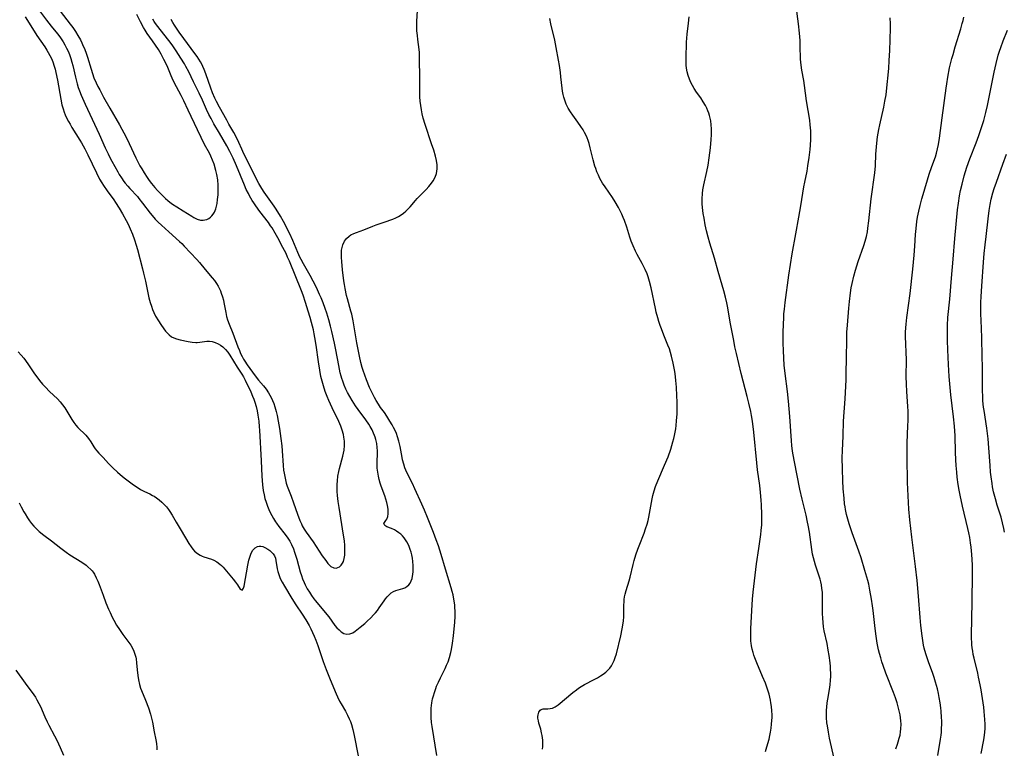
# Model space of a CAD drawing. Units: inches. Extents: x 2066050 to 2071448, y 190495 to 195920.
# Drawn here: x 2067966 to 2068166, y 190685 to 190832 of the extents above; entities that cross this region are included whole.
import ezdxf

# ---------------------------------------------------------------- set-up
doc = ezdxf.new("R2010")
doc.units = ezdxf.units.IN
doc.header["$MEASUREMENT"] = 0
doc.layers.add('c_18_T14S_R19E', color=30, linetype='Continuous')

msp = doc.modelspace()

# ---------------------------------------------------------------- linework, layer by layer
at = {"layer": 'c_18_T14S_R19E'}
for points in [[(2067970.32, 190834.24, 1018), (2067971.7, 190832.29, 1018), (2067972.64, 190831.08, 1018), (2067973.91, 190829.55, 1018), (2067974.39, 190828.93, 1018), (2067974.69, 190828.52, 1018), (2067975.08, 190827.93, 1018), (2067975.44, 190827.3, 1018), (2067975.78, 190826.65, 1018), (2067976.06, 190826.04, 1018), (2067976.34, 190825.35, 1018), (2067976.63, 190824.56, 1018), (2067976.85, 190823.84, 1018), (2067977.05, 190823.12, 1018), (2067977.57, 190820.77, 1018), (2067977.69, 190820.25, 1018), (2067977.92, 190819.41, 1018), (2067978.14, 190818.72, 1018), (2067978.38, 190818.03, 1018), (2067978.75, 190817.11, 1018), (2067979.55, 190815.31, 1018), (2067982.4, 190809.25, 1018), (2067983.61, 190806.48, 1018), (2067984.16, 190805.26, 1018), (2067984.53, 190804.52, 1018), (2067984.91, 190803.81, 1018), (2067986.12, 190801.63, 1018), (2067986.43, 190801.11, 1018), (2067986.89, 190800.38, 1018), (2067987.39, 190799.68, 1018), (2067987.65, 190799.35, 1018), (2067988.19, 190798.7, 1018), (2067988.6, 190798.24, 1018), (2067990.1, 190796.61, 1018), (2067990.43, 190796.23, 1018), (2067991.17, 190795.31, 1018), (2067992.7, 190793.28, 1018), (2067993.1, 190792.77, 1018), (2067993.71, 190792.07, 1018), (2067994.33, 190791.42, 1018), (2067994.98, 190790.79, 1018), (2067996.45, 190789.45, 1018), (2067998.66, 190787.51, 1018), (2067999.11, 190787.1, 1018), (2067999.61, 190786.59, 1018), (2068002.13, 190783.87, 1018), (2068002.67, 190783.24, 1018), (2068003.84, 190781.82, 1018), (2068005.26, 190780.18, 1018), (2068005.71, 190779.61, 1018), (2068006.13, 190779.02, 1018), (2068006.45, 190778.48, 1018), (2068006.73, 190777.93, 1018), (2068006.92, 190777.5, 1018), (2068007.1, 190777.05, 1018), (2068007.34, 190776.34, 1018), (2068007.53, 190775.62, 1018), (2068007.64, 190775.16, 1018), (2068007.99, 190773.14, 1018), (2068008.16, 190772.36, 1018), (2068008.36, 190771.69, 1018), (2068008.69, 190770.81, 1018), (2068009.44, 190768.99, 1018), (2068010.45, 190766.22, 1018), (2068010.76, 190765.43, 1018), (2068011.02, 190764.84, 1018), (2068011.3, 190764.25, 1018), (2068011.61, 190763.68, 1018), (2068011.84, 190763.3, 1018), (2068012.35, 190762.53, 1018), (2068013.96, 190760.34, 1018), (2068014.66, 190759.47, 1018), (2068015.62, 190758.33, 1018), (2068016.16, 190757.63, 1018), (2068016.66, 190756.88, 1018), (2068017.18, 190755.96, 1018), (2068017.47, 190755.33, 1018), (2068017.74, 190754.69, 1018), (2068017.97, 190754.05, 1018), (2068018.24, 190753.1, 1018), (2068018.44, 190752.27, 1018), (2068018.65, 190751.16, 1018), (2068018.89, 190749.63, 1018), (2068019.16, 190747.61, 1018), (2068019.33, 190746.12, 1018), (2068019.42, 190745.15, 1018), (2068019.62, 190742.18, 1018), (2068019.72, 190741.25, 1018), (2068019.82, 190740.59, 1018), (2068019.94, 190739.94, 1018), (2068020.09, 190739.26, 1018), (2068020.26, 190738.61, 1018), (2068020.46, 190737.96, 1018), (2068020.69, 190737.33, 1018), (2068021.23, 190735.97, 1018), (2068021.73, 190734.63, 1018), (2068022.53, 190732.31, 1018), (2068023.02, 190731.01, 1018), (2068023.32, 190730.34, 1018), (2068023.5, 190729.98, 1018), (2068023.91, 190729.28, 1018), (2068024.3, 190728.7, 1018), (2068025.69, 190726.73, 1018), (2068027.56, 190723.89, 1018), (2068028.24, 190722.92, 1018), (2068028.67, 190722.36, 1018), (2068028.93, 190722.08, 1018), (2068029.31, 190721.75, 1018), (2068029.87, 190721.45, 1018), (2068030.33, 190721.4, 1018), (2068030.7, 190721.49, 1018), (2068031.04, 190721.67, 1018), (2068031.4, 190722, 1018), (2068031.66, 190722.39, 1018), (2068031.83, 190722.77, 1018), (2068031.99, 190723.35, 1018), (2068032.1, 190724, 1018), (2068032.15, 190724.69, 1018), (2068032.15, 190725.26, 1018), (2068032.12, 190725.96, 1018), (2068032.04, 190726.89, 1018), (2068031.86, 190728.09, 1018), (2068030.94, 190733.69, 1018), (2068030.76, 190734.88, 1018), (2068030.62, 190736.11, 1018), (2068030.56, 190736.9, 1018), (2068030.54, 190737.62, 1018), (2068030.56, 190738.34, 1018), (2068030.61, 190739.08, 1018), (2068030.73, 190740.04, 1018), (2068030.91, 190740.98, 1018), (2068031.04, 190741.55, 1018), (2068031.7, 190744.03, 1018), (2068031.96, 190745.29, 1018), (2068032.05, 190746.24, 1018), (2068032.04, 190747.07, 1018), (2068031.94, 190747.89, 1018), (2068031.83, 190748.45, 1018), (2068031.59, 190749.3, 1018), (2068031.28, 190750.13, 1018), (2068030.87, 190751.07, 1018), (2068029.55, 190753.84, 1018), (2068028.89, 190755.33, 1018), (2068028.54, 190756.17, 1018), (2068028.16, 190757.18, 1018), (2068027.78, 190758.28, 1018), (2068027.63, 190758.79, 1018), (2068027.28, 190760.22, 1018), (2068027.04, 190761.45, 1018), (2068026.77, 190763.17, 1018), (2068026.31, 190766.54, 1018), (2068026.07, 190768.06, 1018), (2068025.92, 190768.82, 1018), (2068025.75, 190769.61, 1018), (2068025.37, 190771.12, 1018), (2068025.09, 190772.15, 1018), (2068024.71, 190773.43, 1018), (2068024.17, 190775.14, 1018), (2068023.66, 190776.62, 1018), (2068023.32, 190777.52, 1018), (2068020.89, 190783.54, 1018), (2068020.53, 190784.37, 1018), (2068020.21, 190785.07, 1018), (2068019.58, 190786.3, 1018), (2068018.56, 190788.26, 1018), (2068018.03, 190789.23, 1018), (2068017.4, 190790.27, 1018), (2068017.09, 190790.72, 1018), (2068016.64, 190791.35, 1018), (2068014.89, 190793.62, 1018), (2068014.09, 190794.71, 1018), (2068013.67, 190795.32, 1018), (2068013.36, 190795.81, 1018), (2068012.82, 190796.76, 1018), (2068012.58, 190797.22, 1018), (2068012.17, 190798.06, 1018), (2068011.79, 190798.92, 1018), (2068010.16, 190802.86, 1018), (2068009.51, 190804.36, 1018), (2068009.19, 190805.06, 1018), (2068008.85, 190805.74, 1018), (2068008.24, 190806.85, 1018), (2068006.72, 190809.46, 1018), (2068005.62, 190811.37, 1018), (2068005.03, 190812.43, 1018), (2068004.61, 190813.22, 1018), (2068004.11, 190814.25, 1018), (2068003.27, 190816.16, 1018), (2068002.65, 190817.52, 1018), (2068001.48, 190819.81, 1018), (2068000.5, 190821.88, 1018), (2067999.94, 190822.97, 1018), (2067999.63, 190823.51, 1018), (2067998.92, 190824.64, 1018), (2067997.96, 190826.12, 1018), (2067997.28, 190827.13, 1018), (2067996.77, 190827.84, 1018), (2067996.23, 190828.53, 1018), (2067994.25, 190831.01, 1018), (2067993.8, 190831.62, 1018), (2067993.51, 190832.07, 1018), (2067993.26, 190832.51, 1018)], [(2067974.46, 190834.17, 1016), (2067976.53, 190831.53, 1016), (2067977.04, 190830.84, 1016), (2067977.58, 190830.05, 1016), (2067978.08, 190829.22, 1016), (2067978.57, 190828.33, 1016), (2067978.88, 190827.72, 1016), (2067979.16, 190827.09, 1016), (2067979.37, 190826.59, 1016), (2067979.79, 190825.46, 1016), (2067979.99, 190824.83, 1016), (2067980.74, 190822.39, 1016), (2067981.02, 190821.53, 1016), (2067981.32, 190820.68, 1016), (2067981.76, 190819.65, 1016), (2067982.11, 190818.92, 1016), (2067982.48, 190818.19, 1016), (2067983.27, 190816.73, 1016), (2067984.5, 190814.53, 1016), (2067986.46, 190811.12, 1016), (2067987.81, 190808.61, 1016), (2067988.46, 190807.33, 1016), (2067989.79, 190804.48, 1016), (2067990.19, 190803.67, 1016), (2067990.61, 190802.86, 1016), (2067990.98, 190802.21, 1016), (2067991.47, 190801.42, 1016), (2067992.07, 190800.5, 1016), (2067992.52, 190799.87, 1016), (2067992.98, 190799.25, 1016), (2067993.64, 190798.44, 1016), (2067994.17, 190797.86, 1016), (2067995.26, 190796.75, 1016), (2067995.82, 190796.23, 1016), (2067996.27, 190795.85, 1016), (2067996.71, 190795.49, 1016), (2067997.24, 190795.1, 1016), (2067998.1, 190794.52, 1016), (2067999.37, 190793.72, 1016), (2068001.11, 190792.64, 1016), (2068001.54, 190792.39, 1016), (2068002.21, 190792.05, 1016), (2068002.86, 190791.84, 1016), (2068003.43, 190791.81, 1016), (2068003.8, 190791.87, 1016), (2068004.16, 190791.98, 1016), (2068004.55, 190792.17, 1016), (2068004.92, 190792.42, 1016), (2068005.2, 190792.7, 1016), (2068005.46, 190793.03, 1016), (2068005.71, 190793.47, 1016), (2068005.98, 190794.14, 1016), (2068006.13, 190794.66, 1016), (2068006.24, 190795.2, 1016), (2068006.36, 190796.02, 1016), (2068006.45, 190796.97, 1016), (2068006.49, 190797.83, 1016), (2068006.49, 190798.39, 1016), (2068006.47, 190798.95, 1016), (2068006.37, 190799.99, 1016), (2068006.19, 190801.05, 1016), (2068006, 190801.91, 1016), (2068005.63, 190803.18, 1016), (2068005.35, 190803.96, 1016), (2068004.99, 190804.8, 1016), (2068004.69, 190805.41, 1016), (2068003.72, 190807.16, 1016), (2068003, 190808.54, 1016), (2068002.25, 190810.09, 1016), (2068000.39, 190814.12, 1016), (2067999.5, 190816.01, 1016), (2067998.98, 190817.05, 1016), (2067998.03, 190818.83, 1016), (2067997.32, 190820.27, 1016), (2067996.82, 190821.41, 1016), (2067996.11, 190823.07, 1016), (2067995.49, 190824.38, 1016), (2067994.93, 190825.44, 1016), (2067994.37, 190826.38, 1016), (2067993.2, 190828.15, 1016), (2067992.11, 190829.65, 1016), (2067991.67, 190830.3, 1016), (2067991.34, 190830.84, 1016), (2067990.74, 190831.97, 1016), (2067990.03, 190833.47, 1016)], [(2068050.74, 190683.44, 1022), (2068049.8, 190689.33, 1022), (2068049.69, 190690.17, 1022), (2068049.6, 190691.17, 1022), (2068049.59, 190691.73, 1022), (2068049.59, 190692.28, 1022), (2068049.63, 190693.04, 1022), (2068049.68, 190693.57, 1022), (2068049.75, 190694.1, 1022), (2068049.9, 190694.92, 1022), (2068050.06, 190695.56, 1022), (2068050.24, 190696.2, 1022), (2068050.53, 190697.05, 1022), (2068050.69, 190697.47, 1022), (2068051.06, 190698.33, 1022), (2068051.46, 190699.17, 1022), (2068052.4, 190701.06, 1022), (2068052.72, 190701.74, 1022), (2068053.01, 190702.43, 1022), (2068053.33, 190703.32, 1022), (2068053.59, 190704.31, 1022), (2068053.73, 190704.95, 1022), (2068053.93, 190706.19, 1022), (2068054.1, 190707.66, 1022), (2068054.36, 190710.44, 1022), (2068054.44, 190711.61, 1022), (2068054.45, 190712.17, 1022), (2068054.44, 190712.76, 1022), (2068054.42, 190713.34, 1022), (2068054.37, 190713.97, 1022), (2068054.22, 190715.11, 1022), (2068054.05, 190715.97, 1022), (2068053.88, 190716.68, 1022), (2068053.68, 190717.38, 1022), (2068052.51, 190721.2, 1022), (2068051.64, 190724.15, 1022), (2068051.07, 190725.91, 1022), (2068050.64, 190727.13, 1022), (2068050.06, 190728.63, 1022), (2068048.86, 190731.64, 1022), (2068048.23, 190733.16, 1022), (2068047.7, 190734.36, 1022), (2068046.3, 190737.46, 1022), (2068045.81, 190738.51, 1022), (2068044.69, 190740.78, 1022), (2068044.3, 190741.68, 1022), (2068044.04, 190742.42, 1022), (2068043.81, 190743.3, 1022), (2068043.71, 190743.8, 1022), (2068043.32, 190746, 1022), (2068043.08, 190747.09, 1022), (2068042.81, 190747.99, 1022), (2068042.57, 190748.64, 1022), (2068042.29, 190749.28, 1022), (2068041.99, 190749.86, 1022), (2068041.68, 190750.42, 1022), (2068041.26, 190751.12, 1022), (2068040.63, 190752.13, 1022), (2068040.12, 190752.88, 1022), (2068039.37, 190753.92, 1022), (2068038.91, 190754.58, 1022), (2068038.43, 190755.36, 1022), (2068038.11, 190755.94, 1022), (2068037.42, 190757.31, 1022), (2068037.13, 190757.96, 1022), (2068036.5, 190759.53, 1022), (2068035.84, 190761.43, 1022), (2068035.64, 190762.02, 1022), (2068035.37, 190762.99, 1022), (2068035.07, 190764.28, 1022), (2068034.57, 190766.97, 1022), (2068033.79, 190771.45, 1022), (2068033.52, 190772.78, 1022), (2068033.35, 190773.44, 1022), (2068032.65, 190775.88, 1022), (2068032.48, 190776.58, 1022), (2068032.18, 190778, 1022), (2068032.04, 190778.82, 1022), (2068031.94, 190779.54, 1022), (2068031.67, 190781.79, 1022), (2068031.48, 190783.44, 1022), (2068031.42, 190784.29, 1022), (2068031.41, 190784.8, 1022), (2068031.43, 190785.3, 1022), (2068031.47, 190785.75, 1022), (2068031.57, 190786.32, 1022), (2068031.73, 190786.87, 1022), (2068032.07, 190787.58, 1022), (2068032.48, 190788.13, 1022), (2068032.98, 190788.6, 1022), (2068033.36, 190788.85, 1022), (2068033.91, 190789.12, 1022), (2068034.5, 190789.35, 1022), (2068035.95, 190789.88, 1022), (2068037.8, 190790.63, 1022), (2068038.49, 190790.88, 1022), (2068040.68, 190791.6, 1022), (2068041.26, 190791.81, 1022), (2068041.87, 190792.05, 1022), (2068042.46, 190792.31, 1022), (2068043, 190792.6, 1022), (2068043.51, 190792.92, 1022), (2068044.01, 190793.27, 1022), (2068044.45, 190793.64, 1022), (2068044.93, 190794.1, 1022), (2068045.32, 190794.52, 1022), (2068046.41, 190795.79, 1022), (2068046.78, 190796.19, 1022), (2068048.6, 190798.07, 1022), (2068049.14, 190798.67, 1022), (2068049.64, 190799.3, 1022), (2068050, 190799.83, 1022), (2068050.38, 190800.54, 1022), (2068050.65, 190801.28, 1022), (2068050.75, 190801.73, 1022), (2068050.8, 190802.2, 1022), (2068050.78, 190803.05, 1022), (2068050.65, 190803.92, 1022), (2068050.45, 190804.8, 1022), (2068050.11, 190805.98, 1022), (2068049.68, 190807.3, 1022), (2068048.37, 190811.19, 1022), (2068048, 190812.51, 1022), (2068047.81, 190813.34, 1022), (2068047.64, 190814.17, 1022), (2068047.51, 190815.04, 1022), (2068047.4, 190815.91, 1022), (2068047.33, 190816.78, 1022), (2068047.3, 190817.52, 1022), (2068047.29, 190818.47, 1022), (2068047.3, 190820.24, 1022), (2068047.27, 190824.93, 1022), (2068047.23, 190825.76, 1022), (2068047.18, 190826.36, 1022), (2068046.89, 190828.4, 1022), (2068046.8, 190829.24, 1022), (2068046.73, 190830.14, 1022), (2068046.69, 190831.19, 1022), (2068046.69, 190832.13, 1022), (2068046.89, 190835.28, 1022)], [(2068131.19, 190682.87, 1028), (2068130.28, 190686.95, 1028), (2068130.04, 190688.17, 1028), (2068129.83, 190689.45, 1028), (2068129.74, 190690.1, 1028), (2068129.65, 190691.18, 1028), (2068129.64, 190692.06, 1028), (2068129.65, 190692.65, 1028), (2068129.69, 190693.23, 1028), (2068129.78, 190694.11, 1028), (2068129.9, 190694.85, 1028), (2068130.31, 190697.24, 1028), (2068130.39, 190697.85, 1028), (2068130.46, 190698.68, 1028), (2068130.5, 190699.51, 1028), (2068130.5, 190700.17, 1028), (2068130.49, 190700.78, 1028), (2068130.45, 190701.5, 1028), (2068130.38, 190702.22, 1028), (2068130.19, 190703.73, 1028), (2068130.02, 190704.82, 1028), (2068129.76, 190706.12, 1028), (2068129.21, 190708.72, 1028), (2068129.07, 190709.53, 1028), (2068128.96, 190710.38, 1028), (2068128.89, 190711.24, 1028), (2068128.84, 190712.24, 1028), (2068128.86, 190715.14, 1028), (2068128.85, 190715.82, 1028), (2068128.81, 190716.54, 1028), (2068128.74, 190717.26, 1028), (2068128.63, 190718.01, 1028), (2068128.49, 190718.63, 1028), (2068128.35, 190719.13, 1028), (2068127.42, 190722, 1028), (2068127.2, 190722.76, 1028), (2068127.02, 190723.49, 1028), (2068126.85, 190724.23, 1028), (2068126.68, 190725.18, 1028), (2068126.18, 190728.65, 1028), (2068125.94, 190730.12, 1028), (2068125.82, 190730.72, 1028), (2068125.51, 190732.12, 1028), (2068124.7, 190735.38, 1028), (2068124.25, 190737.39, 1028), (2068123.16, 190742.91, 1028), (2068122.9, 190744.34, 1028), (2068122.79, 190745.05, 1028), (2068122.65, 190746.22, 1028), (2068122.57, 190747.15, 1028), (2068122.22, 190752.11, 1028), (2068121.96, 190755.22, 1028), (2068121.75, 190757.15, 1028), (2068121.27, 190760.81, 1028), (2068121.1, 190762.51, 1028), (2068121, 190763.91, 1028), (2068120.94, 190765.43, 1028), (2068120.91, 190766.91, 1028), (2068120.9, 190769.16, 1028), (2068120.92, 190770.71, 1028), (2068120.98, 190772.15, 1028), (2068121.04, 190772.85, 1028), (2068121.14, 190773.85, 1028), (2068121.3, 190775.17, 1028), (2068122, 190780.69, 1028), (2068122.33, 190782.88, 1028), (2068122.71, 190785.05, 1028), (2068123.47, 190789.1, 1028), (2068124.06, 190792.42, 1028), (2068124.46, 190794.73, 1028), (2068125.07, 190798.58, 1028), (2068125.24, 190799.52, 1028), (2068125.71, 190801.78, 1028), (2068125.9, 190802.81, 1028), (2068126.15, 190804.49, 1028), (2068126.35, 190806.13, 1028), (2068126.43, 190807, 1028), (2068126.49, 190808.17, 1028), (2068126.5, 190808.81, 1028), (2068126.47, 190809.95, 1028), (2068126.37, 190811.14, 1028), (2068126.25, 190812.11, 1028), (2068125.63, 190816, 1028), (2068125.2, 190819.07, 1028), (2068125.03, 190820.08, 1028), (2068124.65, 190822.17, 1028), (2068124.5, 190823.24, 1028), (2068124.41, 190824.45, 1028), (2068124.35, 190827.11, 1028), (2068124.3, 190828.23, 1028), (2068124.2, 190829.7, 1028), (2068124, 190831.56, 1028), (2068123.51, 190835.16, 1028)], [(2067967.38, 190833.02, 1020), (2067968.51, 190831.17, 1020), (2067969.77, 190829.25, 1020), (2067971.34, 190826.95, 1020), (2067971.8, 190826.26, 1020), (2067972.07, 190825.81, 1020), (2067972.4, 190825.18, 1020), (2067972.7, 190824.54, 1020), (2067972.97, 190823.88, 1020), (2067973.27, 190823.02, 1020), (2067973.45, 190822.38, 1020), (2067973.6, 190821.73, 1020), (2067973.92, 190820.16, 1020), (2067974.6, 190816.36, 1020), (2067974.84, 190815.18, 1020), (2067975.06, 190814.34, 1020), (2067975.28, 190813.69, 1020), (2067975.49, 190813.17, 1020), (2067975.72, 190812.66, 1020), (2067976.16, 190811.8, 1020), (2067976.47, 190811.25, 1020), (2067976.84, 190810.61, 1020), (2067978.46, 190808.03, 1020), (2067978.79, 190807.46, 1020), (2067979.45, 190806.26, 1020), (2067980.09, 190805.05, 1020), (2067981.8, 190801.44, 1020), (2067982.47, 190800.14, 1020), (2067982.91, 190799.38, 1020), (2067983.26, 190798.84, 1020), (2067984.01, 190797.75, 1020), (2067985.33, 190795.97, 1020), (2067985.71, 190795.42, 1020), (2067986.42, 190794.29, 1020), (2067987.09, 190793.14, 1020), (2067987.85, 190791.75, 1020), (2067988.22, 190791.03, 1020), (2067988.66, 190790.09, 1020), (2067989.12, 190788.98, 1020), (2067989.53, 190787.85, 1020), (2067989.87, 190786.76, 1020), (2067990.1, 190785.93, 1020), (2067991.15, 190781.97, 1020), (2067991.37, 190781.08, 1020), (2067991.73, 190779.52, 1020), (2067992.46, 190776.14, 1020), (2067992.72, 190775.15, 1020), (2067992.95, 190774.41, 1020), (2067993.17, 190773.78, 1020), (2067993.43, 190773.17, 1020), (2067993.81, 190772.39, 1020), (2067994.37, 190771.43, 1020), (2067994.84, 190770.7, 1020), (2067995.44, 190769.85, 1020), (2067995.8, 190769.39, 1020), (2067996.06, 190769.08, 1020), (2067996.52, 190768.61, 1020), (2067997.02, 190768.24, 1020), (2067997.51, 190767.99, 1020), (2067998.02, 190767.81, 1020), (2067998.78, 190767.62, 1020), (2068000.39, 190767.29, 1020), (2068001.17, 190767.16, 1020), (2068001.93, 190767.1, 1020), (2068002.22, 190767.1, 1020), (2068002.78, 190767.14, 1020), (2068004.16, 190767.31, 1020), (2068004.72, 190767.32, 1020), (2068005.28, 190767.25, 1020), (2068005.88, 190767.07, 1020), (2068006.48, 190766.78, 1020), (2068006.94, 190766.5, 1020), (2068007.39, 190766.16, 1020), (2068007.93, 190765.66, 1020), (2068008.4, 190765.11, 1020), (2068008.8, 190764.53, 1020), (2068010.34, 190762.08, 1020), (2068011.25, 190760.67, 1020), (2068011.59, 190760.09, 1020), (2068011.94, 190759.45, 1020), (2068013.09, 190757.05, 1020), (2068013.45, 190756.22, 1020), (2068013.69, 190755.62, 1020), (2068013.9, 190755, 1020), (2068014.18, 190754.1, 1020), (2068014.38, 190753.21, 1020), (2068014.53, 190752.38, 1020), (2068014.69, 190751.17, 1020), (2068014.8, 190750.03, 1020), (2068014.85, 190749.32, 1020), (2068015.19, 190743.09, 1020), (2068015.32, 190740.02, 1020), (2068015.37, 190739.16, 1020), (2068015.45, 190738.23, 1020), (2068015.6, 190737.13, 1020), (2068015.77, 190736.21, 1020), (2068015.95, 190735.48, 1020), (2068016.16, 190734.77, 1020), (2068016.43, 190733.97, 1020), (2068016.7, 190733.29, 1020), (2068016.99, 190732.66, 1020), (2068017.31, 190732.05, 1020), (2068017.64, 190731.44, 1020), (2068018.06, 190730.78, 1020), (2068018.27, 190730.48, 1020), (2068018.78, 190729.79, 1020), (2068020.04, 190728.22, 1020), (2068020.57, 190727.47, 1020), (2068020.95, 190726.85, 1020), (2068021.29, 190726.2, 1020), (2068021.71, 190725.28, 1020), (2068021.95, 190724.65, 1020), (2068022.16, 190724.01, 1020), (2068022.4, 190723.2, 1020), (2068023.08, 190720.64, 1020), (2068023.31, 190719.91, 1020), (2068023.56, 190719.2, 1020), (2068023.85, 190718.5, 1020), (2068024.1, 190717.98, 1020), (2068024.5, 190717.23, 1020), (2068024.94, 190716.51, 1020), (2068025.39, 190715.84, 1020), (2068025.86, 190715.18, 1020), (2068026.18, 190714.77, 1020), (2068028.15, 190712.42, 1020), (2068028.85, 190711.52, 1020), (2068030.12, 190709.81, 1020), (2068030.53, 190709.32, 1020), (2068030.94, 190708.89, 1020), (2068031.37, 190708.52, 1020), (2068031.94, 190708.18, 1020), (2068032.52, 190708.03, 1020), (2068033.13, 190708.09, 1020), (2068033.73, 190708.33, 1020), (2068034.24, 190708.65, 1020), (2068035.2, 190709.41, 1020), (2068036.16, 190710.21, 1020), (2068036.72, 190710.7, 1020), (2068037.33, 190711.28, 1020), (2068038.02, 190711.99, 1020), (2068038.33, 190712.37, 1020), (2068038.71, 190712.85, 1020), (2068039.09, 190713.39, 1020), (2068040.05, 190714.77, 1020), (2068040.36, 190715.2, 1020), (2068040.69, 190715.61, 1020), (2068041.09, 190716.02, 1020), (2068041.51, 190716.38, 1020), (2068041.95, 190716.65, 1020), (2068042.47, 190716.87, 1020), (2068043.84, 190717.24, 1020), (2068044.27, 190717.41, 1020), (2068044.68, 190717.65, 1020), (2068045.05, 190717.98, 1020), (2068045.35, 190718.37, 1020), (2068045.58, 190718.82, 1020), (2068045.73, 190719.27, 1020), (2068045.84, 190719.75, 1020), (2068045.9, 190720.12, 1020), (2068045.94, 190720.7, 1020), (2068045.96, 190721.29, 1020), (2068045.94, 190721.96, 1020), (2068045.89, 190722.71, 1020), (2068045.8, 190723.39, 1020), (2068045.67, 190724.07, 1020), (2068045.53, 190724.62, 1020), (2068045.36, 190725.17, 1020), (2068045.07, 190725.95, 1020), (2068044.67, 190726.74, 1020), (2068044.43, 190727.12, 1020), (2068044.13, 190727.53, 1020), (2068043.81, 190727.9, 1020), (2068043.44, 190728.25, 1020), (2068043.05, 190728.56, 1020), (2068042.6, 190728.86, 1020), (2068042.15, 190729.13, 1020), (2068041.58, 190729.41, 1020), (2068040.65, 190729.77, 1020), (2068040.21, 190730, 1020), (2068040.03, 190730.41, 1020), (2068040.42, 190731.02, 1020), (2068040.62, 190731.34, 1020), (2068040.81, 190731.84, 1020), (2068040.9, 190732.37, 1020), (2068040.92, 190732.95, 1020), (2068040.9, 190733.3, 1020), (2068040.78, 190734.05, 1020), (2068040.62, 190734.7, 1020), (2068040.42, 190735.36, 1020), (2068040.2, 190736.03, 1020), (2068039.5, 190737.96, 1020), (2068039.28, 190738.62, 1020), (2068039.08, 190739.33, 1020), (2068038.92, 190740.01, 1020), (2068038.78, 190740.83, 1020), (2068038.69, 190741.66, 1020), (2068038.67, 190742.09, 1020), (2068038.68, 190742.94, 1020), (2068038.72, 190744.57, 1020), (2068038.72, 190745.15, 1020), (2068038.68, 190745.82, 1020), (2068038.57, 190746.63, 1020), (2068038.4, 190747.42, 1020), (2068038.25, 190747.92, 1020), (2068038.13, 190748.26, 1020), (2068037.95, 190748.69, 1020), (2068037.62, 190749.38, 1020), (2068037.23, 190750.06, 1020), (2068036.95, 190750.54, 1020), (2068036.36, 190751.42, 1020), (2068034.83, 190753.5, 1020), (2068034.3, 190754.27, 1020), (2068033.62, 190755.33, 1020), (2068033.14, 190756.14, 1020), (2068032.68, 190756.96, 1020), (2068032.35, 190757.65, 1020), (2068032, 190758.45, 1020), (2068031.7, 190759.26, 1020), (2068031.54, 190759.75, 1020), (2068031.39, 190760.24, 1020), (2068031.2, 190760.96, 1020), (2068030.89, 190762.42, 1020), (2068030.31, 190765.59, 1020), (2068030.05, 190766.92, 1020), (2068029.51, 190769.27, 1020), (2068029.23, 190770.35, 1020), (2068028.87, 190771.67, 1020), (2068028.46, 190773.02, 1020), (2068028.15, 190773.92, 1020), (2068027.71, 190775.13, 1020), (2068027.31, 190776.14, 1020), (2068027.02, 190776.8, 1020), (2068026.38, 190778.19, 1020), (2068025.72, 190779.5, 1020), (2068025.12, 190780.61, 1020), (2068023.73, 190782.98, 1020), (2068023.26, 190783.84, 1020), (2068023.01, 190784.34, 1020), (2068022.59, 190785.28, 1020), (2068021.58, 190787.7, 1020), (2068020.97, 190789.05, 1020), (2068020.46, 190790.11, 1020), (2068020.01, 190790.98, 1020), (2068019.69, 190791.57, 1020), (2068019.07, 190792.64, 1020), (2068018.2, 190794.03, 1020), (2068017.79, 190794.65, 1020), (2068015.79, 190797.48, 1020), (2068015.3, 190798.22, 1020), (2068014.68, 190799.23, 1020), (2068014.17, 190800.24, 1020), (2068012.98, 190802.75, 1020), (2068011.69, 190805.25, 1020), (2068011.26, 190806.2, 1020), (2068010.66, 190807.58, 1020), (2068010.12, 190808.69, 1020), (2068009.67, 190809.55, 1020), (2068008.65, 190811.28, 1020), (2068008.21, 190812.05, 1020), (2068006.74, 190814.71, 1020), (2068006.14, 190815.84, 1020), (2068005.81, 190816.5, 1020), (2068005.33, 190817.64, 1020), (2068004.99, 190818.54, 1020), (2068003.95, 190821.48, 1020), (2068003.64, 190822.32, 1020), (2068003.38, 190822.94, 1020), (2068003.14, 190823.43, 1020), (2068002.89, 190823.9, 1020), (2068002.55, 190824.45, 1020), (2068002.19, 190824.99, 1020), (2068001.75, 190825.6, 1020), (2067999.51, 190828.62, 1020), (2067998.59, 190829.91, 1020), (2067997.62, 190831.32, 1020), (2067997.26, 190831.87, 1020), (2067996.92, 190832.43, 1020)], [(2068072.14, 190684.74, 1024), (2068072.2, 190685.3, 1024), (2068072.21, 190685.93, 1024), (2068072.18, 190686.56, 1024), (2068072.14, 190687.01, 1024), (2068072.05, 190687.54, 1024), (2068071.95, 190688.06, 1024), (2068071.78, 190688.77, 1024), (2068071.42, 190690, 1024), (2068071.3, 190690.49, 1024), (2068071.22, 190691.04, 1024), (2068071.21, 190691.39, 1024), (2068071.24, 190691.71, 1024), (2068071.39, 190692.22, 1024), (2068071.64, 190692.61, 1024), (2068071.9, 190692.79, 1024), (2068072.29, 190692.9, 1024), (2068073.22, 190692.92, 1024), (2068073.68, 190692.95, 1024), (2068074.15, 190693.06, 1024), (2068074.73, 190693.32, 1024), (2068075.32, 190693.72, 1024), (2068075.74, 190694.04, 1024), (2068077.86, 190695.9, 1024), (2068078.27, 190696.24, 1024), (2068079, 190696.78, 1024), (2068079.46, 190697.11, 1024), (2068079.94, 190697.41, 1024), (2068080.63, 190697.81, 1024), (2068082.62, 190698.85, 1024), (2068083.27, 190699.2, 1024), (2068083.92, 190699.6, 1024), (2068084.45, 190699.95, 1024), (2068084.94, 190700.33, 1024), (2068085.39, 190700.74, 1024), (2068085.75, 190701.14, 1024), (2068086.1, 190701.63, 1024), (2068086.41, 190702.15, 1024), (2068086.67, 190702.7, 1024), (2068086.89, 190703.28, 1024), (2068087.13, 190704.07, 1024), (2068088, 190707.7, 1024), (2068088.3, 190709.13, 1024), (2068088.42, 190709.86, 1024), (2068088.52, 190710.71, 1024), (2068088.59, 190711.56, 1024), (2068088.63, 190712.7, 1024), (2068088.63, 190713.99, 1024), (2068088.65, 190714.53, 1024), (2068088.69, 190715.06, 1024), (2068088.77, 190715.61, 1024), (2068088.89, 190716.15, 1024), (2068089.09, 190716.85, 1024), (2068089.67, 190718.79, 1024), (2068089.88, 190719.59, 1024), (2068090.5, 190722.14, 1024), (2068090.71, 190722.94, 1024), (2068091.05, 190724.07, 1024), (2068091.44, 190725.23, 1024), (2068091.7, 190725.92, 1024), (2068092.71, 190728.48, 1024), (2068093.02, 190729.33, 1024), (2068093.33, 190730.3, 1024), (2068093.52, 190731.01, 1024), (2068093.68, 190731.73, 1024), (2068094.36, 190735.43, 1024), (2068094.51, 190736.08, 1024), (2068094.77, 190737.05, 1024), (2068095.04, 190737.89, 1024), (2068095.48, 190739.05, 1024), (2068096.88, 190742.23, 1024), (2068097.57, 190743.95, 1024), (2068098.11, 190745.47, 1024), (2068098.56, 190746.93, 1024), (2068098.76, 190747.67, 1024), (2068098.88, 190748.22, 1024), (2068099.02, 190748.95, 1024), (2068099.13, 190749.6, 1024), (2068099.21, 190750.25, 1024), (2068099.3, 190751.18, 1024), (2068099.38, 190752.64, 1024), (2068099.41, 190754.17, 1024), (2068099.4, 190755.09, 1024), (2068099.37, 190756.27, 1024), (2068099.28, 190758.04, 1024), (2068099.16, 190759.41, 1024), (2068098.99, 190760.81, 1024), (2068098.87, 190761.52, 1024), (2068098.6, 190762.92, 1024), (2068098.27, 190764.31, 1024), (2068098.07, 190765.05, 1024), (2068097.84, 190765.78, 1024), (2068097.55, 190766.55, 1024), (2068096.73, 190768.53, 1024), (2068096.22, 190769.81, 1024), (2068095.95, 190770.54, 1024), (2068095.71, 190771.29, 1024), (2068095.49, 190772.04, 1024), (2068095.19, 190773.23, 1024), (2068095.04, 190773.92, 1024), (2068094.15, 190778.13, 1024), (2068093.83, 190779.44, 1024), (2068093.55, 190780.34, 1024), (2068093.33, 190780.97, 1024), (2068092.94, 190781.87, 1024), (2068092.33, 190783.05, 1024), (2068091.34, 190784.88, 1024), (2068090.99, 190785.56, 1024), (2068090.48, 190786.66, 1024), (2068090.11, 190787.6, 1024), (2068089.85, 190788.4, 1024), (2068089.23, 190790.41, 1024), (2068088.76, 190791.74, 1024), (2068088.5, 190792.39, 1024), (2068088.23, 190793.04, 1024), (2068087.89, 190793.74, 1024), (2068087.53, 190794.43, 1024), (2068086.87, 190795.53, 1024), (2068086.29, 190796.4, 1024), (2068084.8, 190798.58, 1024), (2068084.32, 190799.32, 1024), (2068083.77, 190800.29, 1024), (2068083.45, 190800.96, 1024), (2068083.15, 190801.64, 1024), (2068082.91, 190802.31, 1024), (2068082.75, 190802.79, 1024), (2068082.4, 190804.06, 1024), (2068081.82, 190806.47, 1024), (2068081.58, 190807.35, 1024), (2068081.37, 190807.98, 1024), (2068081.18, 190808.49, 1024), (2068080.96, 190808.99, 1024), (2068080.67, 190809.57, 1024), (2068080.36, 190810.13, 1024), (2068079.93, 190810.81, 1024), (2068079.31, 190811.7, 1024), (2068078.26, 190813.09, 1024), (2068077.8, 190813.74, 1024), (2068077.35, 190814.48, 1024), (2068076.95, 190815.31, 1024), (2068076.64, 190816.15, 1024), (2068076.47, 190816.71, 1024), (2068076.33, 190817.28, 1024), (2068076.21, 190817.92, 1024), (2068076.12, 190818.58, 1024), (2068075.88, 190820.87, 1024), (2068075.77, 190821.7, 1024), (2068075.57, 190823.14, 1024), (2068075.39, 190824.25, 1024), (2068074.92, 190826.79, 1024), (2068074.61, 190828.26, 1024), (2068073.86, 190831.6, 1024), (2068073.65, 190832.65, 1024)], [(2068117.33, 190684.28, 1026), (2068117.6, 190685.19, 1026), (2068118.02, 190686.79, 1026), (2068118.18, 190687.49, 1026), (2068118.32, 190688.2, 1026), (2068118.45, 190689.03, 1026), (2068118.54, 190689.8, 1026), (2068118.6, 190690.57, 1026), (2068118.62, 190691.17, 1026), (2068118.62, 190691.72, 1026), (2068118.58, 190692.53, 1026), (2068118.5, 190693.35, 1026), (2068118.39, 190694.13, 1026), (2068118.29, 190694.66, 1026), (2068118.01, 190695.89, 1026), (2068117.66, 190697.07, 1026), (2068117.28, 190698.12, 1026), (2068116.72, 190699.47, 1026), (2068115.54, 190702.22, 1026), (2068115.14, 190703.24, 1026), (2068114.95, 190703.78, 1026), (2068114.79, 190704.31, 1026), (2068114.6, 190705, 1026), (2068114.46, 190705.69, 1026), (2068114.37, 190706.23, 1026), (2068114.33, 190706.64, 1026), (2068114.3, 190707.49, 1026), (2068114.3, 190708.35, 1026), (2068114.33, 190709.19, 1026), (2068114.59, 190713.99, 1026), (2068114.66, 190715.14, 1026), (2068114.81, 190716.55, 1026), (2068115.31, 190721.14, 1026), (2068115.47, 190722.25, 1026), (2068115.95, 190725.39, 1026), (2068116.34, 190728.18, 1026), (2068116.44, 190728.98, 1026), (2068116.54, 190730.18, 1026), (2068116.57, 190731.41, 1026), (2068116.56, 190732.24, 1026), (2068116.49, 190734.19, 1026), (2068116.43, 190735.14, 1026), (2068116.3, 190736.68, 1026), (2068116.14, 190738.09, 1026), (2068115.7, 190741.32, 1026), (2068115.54, 190742.69, 1026), (2068114.91, 190748.89, 1026), (2068114.64, 190751.14, 1026), (2068114.46, 190752.32, 1026), (2068114.31, 190753.12, 1026), (2068113.95, 190754.77, 1026), (2068113.6, 190756.15, 1026), (2068112.4, 190760.77, 1026), (2068111.42, 190764.85, 1026), (2068111.11, 190766.2, 1026), (2068110.86, 190767.45, 1026), (2068110.23, 190770.84, 1026), (2068109.58, 190774.43, 1026), (2068109.44, 190775.12, 1026), (2068109.19, 190776.22, 1026), (2068108.86, 190777.51, 1026), (2068108.53, 190778.68, 1026), (2068107.72, 190781.43, 1026), (2068106.94, 190784.13, 1026), (2068106.02, 190787.19, 1026), (2068105.68, 190788.4, 1026), (2068105.37, 190789.67, 1026), (2068105.1, 190790.9, 1026), (2068104.85, 190792.25, 1026), (2068104.71, 190793.17, 1026), (2068104.56, 190794.38, 1026), (2068104.5, 190795.13, 1026), (2068104.48, 190796.16, 1026), (2068104.53, 190797.23, 1026), (2068104.61, 190797.96, 1026), (2068104.79, 190799.02, 1026), (2068105.41, 190801.71, 1026), (2068105.66, 190802.97, 1026), (2068105.9, 190804.46, 1026), (2068106.16, 190806.46, 1026), (2068106.31, 190808.17, 1026), (2068106.36, 190809.09, 1026), (2068106.38, 190809.72, 1026), (2068106.37, 190810.34, 1026), (2068106.32, 190811.12, 1026), (2068106.2, 190811.94, 1026), (2068106.09, 190812.49, 1026), (2068105.95, 190813.04, 1026), (2068105.8, 190813.5, 1026), (2068105.63, 190813.95, 1026), (2068105.39, 190814.49, 1026), (2068105.12, 190815.02, 1026), (2068104.67, 190815.81, 1026), (2068104.18, 190816.57, 1026), (2068103.32, 190817.78, 1026), (2068102.86, 190818.48, 1026), (2068102.5, 190819.07, 1026), (2068102.19, 190819.68, 1026), (2068101.88, 190820.4, 1026), (2068101.64, 190821.12, 1026), (2068101.45, 190821.86, 1026), (2068101.31, 190822.61, 1026), (2068101.25, 190823.19, 1026), (2068101.22, 190823.73, 1026), (2068101.21, 190824.64, 1026), (2068101.31, 190827.84, 1026), (2068101.35, 190828.68, 1026), (2068101.43, 190829.49, 1026), (2068101.74, 190831.71, 1026), (2068101.87, 190832.97, 1026)], [(2068143.66, 190684.82, 1030), (2068144.02, 190685.75, 1030), (2068144.19, 190686.24, 1030), (2068144.39, 190686.96, 1030), (2068144.54, 190687.59, 1030), (2068144.65, 190688.23, 1030), (2068144.71, 190688.87, 1030), (2068144.74, 190689.82, 1030), (2068144.71, 190690.46, 1030), (2068144.64, 190691.11, 1030), (2068144.55, 190691.7, 1030), (2068144.31, 190692.8, 1030), (2068143.93, 190694.13, 1030), (2068143.6, 190695.12, 1030), (2068143.21, 190696.19, 1030), (2068141.69, 190700.15, 1030), (2068141.12, 190701.7, 1030), (2068140.88, 190702.43, 1030), (2068140.63, 190703.23, 1030), (2068140.4, 190704.11, 1030), (2068140.21, 190704.88, 1030), (2068139.94, 190706.19, 1030), (2068139.71, 190707.59, 1030), (2068139.5, 190709.17, 1030), (2068139.09, 190712.82, 1030), (2068138.97, 190713.78, 1030), (2068138.78, 190715.14, 1030), (2068138.45, 190716.96, 1030), (2068138.2, 190718.12, 1030), (2068138.02, 190718.87, 1030), (2068137.43, 190720.93, 1030), (2068136.65, 190723.51, 1030), (2068136.18, 190724.86, 1030), (2068134.86, 190728.51, 1030), (2068134.25, 190730.35, 1030), (2068133.96, 190731.29, 1030), (2068133.71, 190732.24, 1030), (2068133.5, 190733.23, 1030), (2068133.4, 190733.83, 1030), (2068133.32, 190734.44, 1030), (2068133.21, 190735.58, 1030), (2068133.06, 190737.45, 1030), (2068132.96, 190739.16, 1030), (2068132.87, 190741.41, 1030), (2068132.84, 190743.79, 1030), (2068132.87, 190745.15, 1030), (2068133.01, 190748.17, 1030), (2068133.11, 190751.16, 1030), (2068133.4, 190755.69, 1030), (2068133.62, 190759.53, 1030), (2068133.66, 190760.77, 1030), (2068133.68, 190763.94, 1030), (2068133.75, 190767.6, 1030), (2068133.8, 190769.16, 1030), (2068133.89, 190770.55, 1030), (2068134.16, 190774.04, 1030), (2068134.28, 190775.4, 1030), (2068134.5, 190777.1, 1030), (2068134.67, 190778.14, 1030), (2068134.84, 190779.04, 1030), (2068135.18, 190780.51, 1030), (2068135.52, 190781.71, 1030), (2068136.09, 190783.46, 1030), (2068137.21, 190786.69, 1030), (2068137.48, 190787.59, 1030), (2068137.72, 190788.51, 1030), (2068137.92, 190789.44, 1030), (2068138.05, 190790.21, 1030), (2068138.25, 190791.67, 1030), (2068138.7, 190796.14, 1030), (2068139.41, 190801.4, 1030), (2068139.54, 190802.82, 1030), (2068139.67, 190805.17, 1030), (2068139.79, 190806.7, 1030), (2068139.86, 190807.43, 1030), (2068140.01, 190808.7, 1030), (2068140.26, 190810.2, 1030), (2068140.44, 190811.13, 1030), (2068141.23, 190814.68, 1030), (2068141.49, 190815.92, 1030), (2068141.71, 190817.21, 1030), (2068141.81, 190817.92, 1030), (2068142.24, 190822.54, 1030), (2068142.37, 190824.16, 1030), (2068142.48, 190826.18, 1030), (2068142.54, 190828.34, 1030), (2068142.59, 190830.79, 1030), (2068142.59, 190831.58, 1030), (2068142.56, 190832.77, 1030)], [(2068152.22, 190683.46, 1032), (2068152.74, 190686.76, 1032), (2068152.84, 190687.56, 1032), (2068152.91, 190688.2, 1032), (2068152.96, 190688.99, 1032), (2068152.98, 190689.72, 1032), (2068152.98, 190690.45, 1032), (2068152.96, 190691.17, 1032), (2068152.86, 190692.45, 1032), (2068152.79, 190693.12, 1032), (2068152.65, 190694.15, 1032), (2068152.47, 190695.22, 1032), (2068152.31, 190696.02, 1032), (2068152.1, 190696.96, 1032), (2068151.73, 190698.32, 1032), (2068151.44, 190699.26, 1032), (2068151.15, 190700.09, 1032), (2068150.3, 190702.41, 1032), (2068150.02, 190703.22, 1032), (2068149.76, 190704.04, 1032), (2068149.45, 190705.18, 1032), (2068149.31, 190705.79, 1032), (2068149.13, 190706.75, 1032), (2068149, 190707.69, 1032), (2068148.77, 190709.8, 1032), (2068148.63, 190711.39, 1032), (2068148.29, 190715.72, 1032), (2068147.98, 190718.9, 1032), (2068147.65, 190721.75, 1032), (2068146.91, 190727.64, 1032), (2068146.53, 190731.18, 1032), (2068146.35, 190733.35, 1032), (2068146.08, 190738.74, 1032), (2068145.96, 190743.88, 1032), (2068145.96, 190745.77, 1032), (2068145.98, 190746.75, 1032), (2068146.13, 190750.21, 1032), (2068146.16, 190751.27, 1032), (2068146.17, 190752.21, 1032), (2068146.16, 190753.15, 1032), (2068146.12, 190754.09, 1032), (2068145.9, 190757.18, 1032), (2068145.83, 190758.62, 1032), (2068145.81, 190760.17, 1032), (2068145.83, 190763.54, 1032), (2068145.68, 190768.3, 1032), (2068145.68, 190769.16, 1032), (2068145.71, 190770.07, 1032), (2068145.76, 190770.75, 1032), (2068145.9, 190772.15, 1032), (2068146.57, 190776.97, 1032), (2068147.12, 190781.9, 1032), (2068147.4, 190784.74, 1032), (2068147.54, 190786.58, 1032), (2068147.69, 190788.95, 1032), (2068147.79, 190790.15, 1032), (2068147.97, 190791.56, 1032), (2068148.11, 190792.42, 1032), (2068148.35, 190793.66, 1032), (2068148.62, 190794.83, 1032), (2068148.97, 190796.15, 1032), (2068149.23, 190797.05, 1032), (2068150.47, 190801.17, 1032), (2068151, 190802.72, 1032), (2068151.7, 190804.66, 1032), (2068151.92, 190805.38, 1032), (2068152.15, 190806.26, 1032), (2068152.33, 190807.15, 1032), (2068152.53, 190808.41, 1032), (2068153.07, 190812.55, 1032), (2068153.88, 190818.59, 1032), (2068153.99, 190819.43, 1032), (2068154.21, 190820.75, 1032), (2068154.59, 190822.65, 1032), (2068155.06, 190824.58, 1032), (2068155.27, 190825.36, 1032), (2068155.73, 190826.91, 1032), (2068156.87, 190830.6, 1032), (2068157.15, 190831.62, 1032), (2068157.3, 190832.26, 1032), (2068157.44, 190832.92, 1032)], [(2068160.97, 190683.87, 1034), (2068161.53, 190686.64, 1034), (2068161.67, 190687.55, 1034), (2068161.74, 190688.22, 1034), (2068161.78, 190688.93, 1034), (2068161.78, 190689.84, 1034), (2068161.74, 190690.76, 1034), (2068161.6, 190692.38, 1034), (2068161.5, 190693.24, 1034), (2068161.25, 190695.03, 1034), (2068160.96, 190696.74, 1034), (2068160.77, 190697.76, 1034), (2068160.46, 190699.3, 1034), (2068160.27, 190700.12, 1034), (2068159.53, 190703.19, 1034), (2068159.38, 190703.92, 1034), (2068159.26, 190704.57, 1034), (2068159.16, 190705.24, 1034), (2068159.08, 190705.9, 1034), (2068159.05, 190706.41, 1034), (2068159.02, 190707.11, 1034), (2068159.02, 190707.81, 1034), (2068159.12, 190714.48, 1034), (2068159.23, 190720.22, 1034), (2068159.19, 190722.03, 1034), (2068159.06, 190724.16, 1034), (2068158.93, 190725.66, 1034), (2068158.83, 190726.53, 1034), (2068158.67, 190727.62, 1034), (2068158.5, 190728.53, 1034), (2068158.3, 190729.43, 1034), (2068157.2, 190733.91, 1034), (2068156.71, 190736.18, 1034), (2068156.52, 190737.2, 1034), (2068156.33, 190738.34, 1034), (2068156.13, 190739.84, 1034), (2068156.02, 190740.8, 1034), (2068155.9, 190742.17, 1034), (2068155.83, 190743.3, 1034), (2068155.77, 190744.85, 1034), (2068155.69, 190748.16, 1034), (2068155.58, 190750.11, 1034), (2068155.4, 190752.01, 1034), (2068154.84, 190756.51, 1034), (2068154.69, 190757.99, 1034), (2068154.51, 190760.17, 1034), (2068154.33, 190762.63, 1034), (2068154.2, 190765.58, 1034), (2068154.14, 190767.46, 1034), (2068154.12, 190768.52, 1034), (2068154.13, 190769.84, 1034), (2068154.15, 190770.52, 1034), (2068154.25, 190772.15, 1034), (2068154.6, 190775.84, 1034), (2068154.97, 190780.09, 1034), (2068155.32, 190783.95, 1034), (2068155.66, 190788.11, 1034), (2068156.2, 190793.91, 1034), (2068156.37, 190795.27, 1034), (2068156.6, 190796.75, 1034), (2068156.81, 190797.84, 1034), (2068157.1, 190799.15, 1034), (2068157.55, 190800.83, 1034), (2068158.09, 190802.55, 1034), (2068158.68, 190804.22, 1034), (2068159.96, 190807.52, 1034), (2068160.52, 190809, 1034), (2068161, 190810.41, 1034), (2068161.26, 190811.22, 1034), (2068161.5, 190812.04, 1034), (2068161.91, 190813.61, 1034), (2068162.24, 190815.06, 1034), (2068163.63, 190821.8, 1034), (2068164.02, 190823.57, 1034), (2068164.44, 190825.24, 1034), (2068164.68, 190826.07, 1034), (2068164.92, 190826.79, 1034), (2068165.43, 190828.16, 1034), (2068166.28, 190830.31, 1034)], [(2068165.68, 190728.68, 1036), (2068165.56, 190729.39, 1036), (2068165.3, 190730.58, 1036), (2068165, 190731.71, 1036), (2068164.24, 190734.13, 1036), (2068163.85, 190735.45, 1036), (2068163.5, 190736.83, 1036), (2068163.29, 190737.88, 1036), (2068163.17, 190738.53, 1036), (2068162.98, 190739.88, 1036), (2068162.89, 190740.8, 1036), (2068162.78, 190742.17, 1036), (2068162.55, 190745.76, 1036), (2068162.39, 190747.56, 1036), (2068162.11, 190749.76, 1036), (2068161.55, 190753.33, 1036), (2068161.46, 190754.01, 1036), (2068161.34, 190755.25, 1036), (2068161.29, 190756.07, 1036), (2068161.24, 190757.45, 1036), (2068161.23, 190762.12, 1036), (2068161.2, 190764.16, 1036), (2068161.1, 190768.11, 1036), (2068160.94, 190771.58, 1036), (2068160.9, 190772.81, 1036), (2068160.9, 190773.71, 1036), (2068160.93, 190775.17, 1036), (2068160.98, 190776.38, 1036), (2068161.1, 190778.47, 1036), (2068161.44, 190783.34, 1036), (2068161.59, 190785.08, 1036), (2068161.77, 190786.82, 1036), (2068161.97, 190788.56, 1036), (2068162.39, 190792.12, 1036), (2068162.6, 190793.76, 1036), (2068162.79, 190794.99, 1036), (2068163.02, 190796.09, 1036), (2068163.35, 190797.34, 1036), (2068163.63, 190798.25, 1036), (2068164.06, 190799.51, 1036), (2068165.38, 190803.2, 1036), (2068166.07, 190805.18, 1036)], [(2067965.96, 190765.16, 1022), (2067966.55, 190764.53, 1022), (2067967.1, 190763.87, 1022), (2067967.43, 190763.43, 1022), (2067968.05, 190762.54, 1022), (2067969.25, 190760.75, 1022), (2067969.72, 190760.1, 1022), (2067970.31, 190759.36, 1022), (2067970.92, 190758.65, 1022), (2067971.52, 190758, 1022), (2067972.34, 190757.17, 1022), (2067973.92, 190755.67, 1022), (2067974.47, 190755.08, 1022), (2067974.97, 190754.47, 1022), (2067975.41, 190753.85, 1022), (2067975.65, 190753.48, 1022), (2067976.84, 190751.46, 1022), (2067977.23, 190750.89, 1022), (2067977.65, 190750.36, 1022), (2067978.08, 190749.87, 1022), (2067979.66, 190748.28, 1022), (2067980.2, 190747.65, 1022), (2067980.69, 190746.93, 1022), (2067981.31, 190745.93, 1022), (2067981.58, 190745.54, 1022), (2067981.9, 190745.14, 1022), (2067982.32, 190744.67, 1022), (2067983.18, 190743.77, 1022), (2067984.27, 190742.58, 1022), (2067984.68, 190742.15, 1022), (2067985.11, 190741.72, 1022), (2067986.09, 190740.82, 1022), (2067987.09, 190739.94, 1022), (2067987.67, 190739.46, 1022), (2067988.22, 190739.04, 1022), (2067989.33, 190738.25, 1022), (2067990.04, 190737.77, 1022), (2067990.76, 190737.32, 1022), (2067991.57, 190736.91, 1022), (2067992.65, 190736.42, 1022), (2067993.2, 190736.13, 1022), (2067993.53, 190735.93, 1022), (2067993.96, 190735.64, 1022), (2067994.53, 190735.21, 1022), (2067995.07, 190734.74, 1022), (2067995.54, 190734.28, 1022), (2067995.99, 190733.8, 1022), (2067996.42, 190733.25, 1022), (2067996.67, 190732.89, 1022), (2067997.15, 190732.13, 1022), (2067997.98, 190730.72, 1022), (2067998.99, 190729.02, 1022), (2068000.5, 190726.41, 1022), (2068000.97, 190725.7, 1022), (2068001.31, 190725.26, 1022), (2068001.67, 190724.86, 1022), (2068002.27, 190724.35, 1022), (2068002.82, 190724.01, 1022), (2068003.2, 190723.83, 1022), (2068003.58, 190723.68, 1022), (2068005.13, 190723.18, 1022), (2068005.56, 190723, 1022), (2068006.21, 190722.66, 1022), (2068006.81, 190722.23, 1022), (2068007.14, 190721.92, 1022), (2068007.45, 190721.59, 1022), (2068009.49, 190719.16, 1022), (2068009.96, 190718.58, 1022), (2068010.37, 190718.03, 1022), (2068010.94, 190717.14, 1022), (2068011.31, 190716.91, 1022), (2068011.6, 190717.32, 1022), (2068011.71, 190717.76, 1022), (2068012.45, 190722, 1022), (2068012.67, 190722.99, 1022), (2068012.79, 190723.42, 1022), (2068012.92, 190723.83, 1022), (2068013.17, 190724.42, 1022), (2068013.52, 190725.02, 1022), (2068013.94, 190725.49, 1022), (2068014.43, 190725.78, 1022), (2068014.74, 190725.85, 1022), (2068015.13, 190725.84, 1022), (2068015.53, 190725.74, 1022), (2068015.93, 190725.57, 1022), (2068016.51, 190725.26, 1022), (2068016.94, 190724.96, 1022), (2068017.23, 190724.72, 1022), (2068017.61, 190724.32, 1022), (2068017.9, 190723.87, 1022), (2068018.06, 190723.43, 1022), (2068018.16, 190722.94, 1022), (2068018.44, 190721.28, 1022), (2068018.56, 190720.74, 1022), (2068018.75, 190720.11, 1022), (2068018.98, 190719.47, 1022), (2068019.19, 190719, 1022), (2068019.42, 190718.53, 1022), (2068019.88, 190717.73, 1022), (2068021.37, 190715.26, 1022), (2068022.2, 190713.96, 1022), (2068023.5, 190712.07, 1022), (2068024.23, 190710.9, 1022), (2068024.88, 190709.76, 1022), (2068025.21, 190709.1, 1022), (2068025.9, 190707.6, 1022), (2068026.23, 190706.81, 1022), (2068026.63, 190705.76, 1022), (2068027.76, 190702.49, 1022), (2068028.37, 190700.86, 1022), (2068029.15, 190698.88, 1022), (2068030.35, 190695.98, 1022), (2068030.64, 190695.33, 1022), (2068031.06, 190694.45, 1022), (2068031.36, 190693.91, 1022), (2068032.22, 190692.47, 1022), (2068032.69, 190691.6, 1022), (2068033.01, 190690.91, 1022), (2068033.24, 190690.33, 1022), (2068033.44, 190689.74, 1022), (2068033.73, 190688.76, 1022), (2068034.02, 190687.49, 1022), (2068034.81, 190683.43, 1022)], [(2067966.19, 190734.63, 1024), (2067966.57, 190733.82, 1024), (2067967.12, 190732.78, 1024), (2067967.36, 190732.36, 1024), (2067967.83, 190731.6, 1024), (2067968.25, 190730.99, 1024), (2067968.68, 190730.4, 1024), (2067969.14, 190729.86, 1024), (2067969.75, 190729.26, 1024), (2067970.24, 190728.84, 1024), (2067971.19, 190728.08, 1024), (2067972.71, 190726.94, 1024), (2067974.61, 190725.43, 1024), (2067975.67, 190724.64, 1024), (2067976.43, 190724.12, 1024), (2067978.86, 190722.57, 1024), (2067979.71, 190721.97, 1024), (2067980.1, 190721.68, 1024), (2067980.71, 190721.12, 1024), (2067980.96, 190720.83, 1024), (2067981.14, 190720.59, 1024), (2067981.43, 190720.14, 1024), (2067981.79, 190719.46, 1024), (2067982.11, 190718.73, 1024), (2067982.36, 190718.08, 1024), (2067983.15, 190715.9, 1024), (2067983.73, 190714.38, 1024), (2067984.28, 190713.07, 1024), (2067984.57, 190712.42, 1024), (2067985.01, 190711.5, 1024), (2067985.32, 190710.88, 1024), (2067985.9, 190709.83, 1024), (2067986.46, 190708.94, 1024), (2067987.17, 190707.93, 1024), (2067988.37, 190706.35, 1024), (2067988.75, 190705.81, 1024), (2067989.12, 190705.19, 1024), (2067989.39, 190704.61, 1024), (2067989.6, 190704.01, 1024), (2067989.77, 190703.4, 1024), (2067989.85, 190703.01, 1024), (2067989.96, 190702.21, 1024), (2067990.08, 190700.81, 1024), (2067990.21, 190699.68, 1024), (2067990.36, 190698.75, 1024), (2067990.56, 190697.82, 1024), (2067990.77, 190697.1, 1024), (2067990.94, 190696.62, 1024), (2067991.75, 190694.65, 1024), (2067992.34, 190693.12, 1024), (2067992.78, 190691.81, 1024), (2067992.99, 190691.03, 1024), (2067993.16, 190690.22, 1024), (2067993.52, 190688.24, 1024), (2067993.84, 190686.62, 1024), (2067993.95, 190685.92, 1024), (2067994.03, 190685.09, 1024), (2067994.04, 190684.62, 1024)], [(2067965.5, 190700.77, 1026), (2067967.41, 190698.12, 1026), (2067969.11, 190695.77, 1026), (2067969.46, 190695.26, 1026), (2067969.77, 190694.73, 1026), (2067970.18, 190693.97, 1026), (2067970.46, 190693.37, 1026), (2067971.36, 190691.28, 1026), (2067971.81, 190690.3, 1026), (2067972.18, 190689.58, 1026), (2067973.35, 190687.44, 1026), (2067973.81, 190686.55, 1026), (2067974.16, 190685.83, 1026), (2067974.49, 190685.11, 1026), (2067975.13, 190683.56, 1026)]]:
    msp.add_polyline3d(points, dxfattribs=at)

doc.saveas('drawing.dxf')
